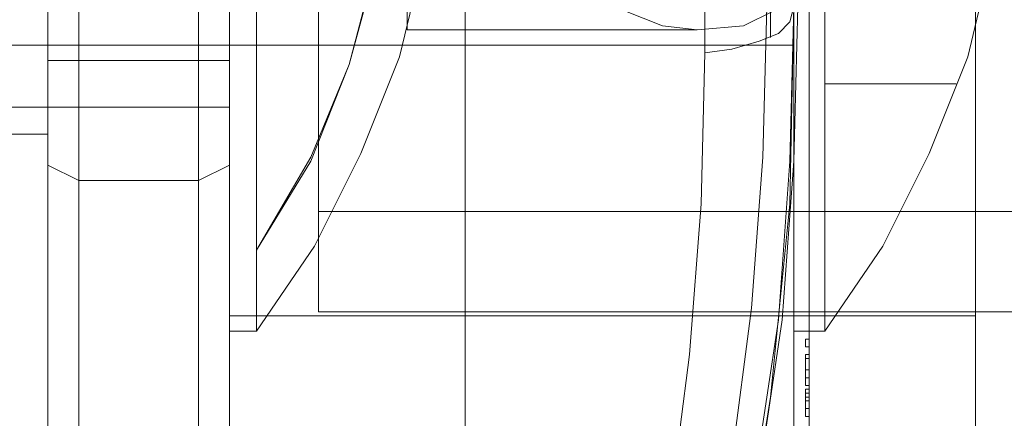
# Model space of a CAD drawing. Units: millimetres. Extents: x 682 to 1321, y 357 to 1101.
# Drawn here: x 1101 to 1134, y 949 to 962 of the extents above; entities that cross this region are included whole.
import ezdxf

# ---------------------------------------------------------------- set-up
doc = ezdxf.new("R2010")
doc.units = ezdxf.units.MM
doc.layers.add('grå plader', color=7, linetype='Continuous', lineweight=9, true_color=0x737373)
doc.layers.add('robinia stolpe', color=32, linetype='Continuous', lineweight=9)
doc.layers.add('stål', color=253, linetype='Continuous', lineweight=9)

msp = doc.modelspace()

# ---------------------------------------------------------------- linework, layer by layer
at = {"layer": 'grå plader', "flags": 128}
for points in [[(1115.571, 948.163), (1115.571, 952.171), (1115.571, 956.18), (1115.571, 960.447), (1115.571, 964.843), (1115.571, 969.24), (1115.571, 973.636), (1115.571, 977.903), (1115.571, 982.171), (1115.571, 986.309), (1115.571, 990.188), (1115.571, 993.938), (1115.571, 997.3), (1115.571, 1000.403), (1115.571, 1003.119), (1115.571, 1005.575), (1115.571, 1007.515), (1115.571, 1009.196), (1115.571, 1010.231), (1115.571, 1011.006), (1115.571, 1011.265)], [(1115.571, 948.163), (1115.571, 952.171), (1115.571, 956.18), (1115.571, 960.447), (1115.571, 964.843), (1115.571, 969.24), (1115.571, 973.636), (1115.571, 977.903), (1115.571, 982.171), (1115.571, 986.309), (1115.571, 990.188), (1115.571, 993.938), (1115.571, 997.3), (1115.571, 1000.403), (1115.571, 1003.119), (1115.571, 1005.575), (1115.571, 1007.515), (1115.571, 1009.196), (1115.571, 1010.231), (1115.571, 1011.006), (1115.571, 1011.265)], [(1107.683, 1011.006), (1107.683, 1010.231), (1107.683, 1009.196), (1107.683, 1007.515), (1107.683, 1005.575), (1107.683, 1003.119), (1107.683, 1000.403), (1107.683, 997.3), (1107.683, 993.938), (1107.683, 990.188), (1107.683, 986.309), (1107.683, 982.171), (1107.683, 977.903), (1107.683, 973.636), (1107.683, 969.24), (1107.683, 964.843), (1107.683, 960.447), (1107.683, 956.18), (1107.683, 952.171), (1107.683, 948.163)], [(1107.683, 1011.006), (1107.683, 1010.231), (1107.683, 1009.196), (1107.683, 1007.515), (1107.683, 1005.575), (1107.683, 1003.119), (1107.683, 1000.403), (1107.683, 997.3), (1107.683, 993.938), (1107.683, 990.188), (1107.683, 986.309), (1107.683, 982.171), (1107.683, 977.903), (1107.683, 973.636), (1107.683, 969.24), (1107.683, 964.843), (1107.683, 960.447), (1107.683, 956.18), (1107.683, 952.171), (1107.683, 948.163)], [(1115.571, 1011.006), (1115.571, 1010.231), (1115.571, 1009.196), (1115.571, 1007.515), (1115.571, 1005.575), (1115.571, 1003.119), (1115.571, 1000.403), (1115.571, 997.3), (1115.571, 993.938), (1115.571, 990.188), (1115.571, 986.309), (1115.571, 982.171), (1115.571, 977.903), (1115.571, 973.636), (1115.571, 969.24), (1115.571, 964.843), (1115.571, 960.447), (1115.571, 956.18), (1115.571, 952.171), (1115.571, 948.163)], [(1115.571, 1011.006), (1115.571, 1010.231), (1115.571, 1009.196), (1115.571, 1007.515), (1115.571, 1005.575), (1115.571, 1003.119), (1115.571, 1000.403), (1115.571, 997.3), (1115.571, 993.938), (1115.571, 990.188), (1115.571, 986.309), (1115.571, 982.171), (1115.571, 977.903), (1115.571, 973.636), (1115.571, 969.24), (1115.571, 964.843), (1115.571, 960.447), (1115.571, 956.18), (1115.571, 952.171), (1115.571, 948.163)], [(1106.648, 994.196), (1102.64, 994.196), (1102.64, 993.938), (1102.64, 993.291), (1102.64, 992.257), (1102.64, 990.834), (1102.64, 989.024), (1102.64, 986.826), (1102.64, 984.369), (1102.64, 981.653), (1102.64, 978.809), (1102.64, 975.705), (1102.64, 972.473), (1102.64, 969.24), (1102.64, 966.007), (1102.64, 962.774), (1102.64, 959.671), (1102.64, 956.697), (1102.64, 953.981), (1102.64, 951.525), (1102.64, 949.326), (1102.64, 947.516)], [(1106.648, 994.196), (1102.64, 994.196), (1102.64, 993.938), (1102.64, 993.291), (1102.64, 992.257), (1102.64, 990.834), (1102.64, 989.024), (1102.64, 986.826), (1102.64, 984.369), (1102.64, 981.653), (1102.64, 978.809), (1102.64, 975.705), (1102.64, 972.473), (1102.64, 969.24), (1102.64, 966.007), (1102.64, 962.774), (1102.64, 959.671), (1102.64, 956.697), (1102.64, 953.981), (1102.64, 951.525), (1102.64, 949.326), (1102.64, 947.516)], [(1106.648, 994.196), (1106.648, 993.938), (1106.648, 993.291), (1106.648, 992.257), (1106.648, 990.834), (1106.648, 989.024), (1106.648, 986.826), (1106.648, 984.369), (1106.648, 981.653), (1106.648, 978.809), (1106.648, 975.705), (1106.648, 972.473), (1106.648, 969.24), (1106.648, 966.007), (1106.648, 962.774), (1106.648, 959.671), (1106.648, 956.697), (1106.648, 953.981), (1106.648, 951.525), (1106.648, 949.326), (1106.648, 947.516)], [(1106.648, 994.196), (1106.648, 993.938), (1106.648, 993.291), (1106.648, 992.257), (1106.648, 990.834), (1106.648, 989.024), (1106.648, 986.826), (1106.648, 984.369), (1106.648, 981.653), (1106.648, 978.809), (1106.648, 975.705), (1106.648, 972.473), (1106.648, 969.24), (1106.648, 966.007), (1106.648, 962.774), (1106.648, 959.671), (1106.648, 956.697), (1106.648, 953.981), (1106.648, 951.525), (1106.648, 949.326), (1106.648, 947.516)], [(1132.639, 948.163), (1132.639, 949.197), (1132.639, 950.749), (1132.639, 952.559), (1132.639, 954.757), (1132.639, 957.343), (1132.639, 960.059), (1132.639, 963.033), (1132.639, 966.136), (1132.639, 969.24), (1132.639, 972.343), (1132.639, 975.447), (1132.639, 978.291), (1132.639, 981.136), (1132.639, 983.593), (1132.639, 985.791), (1132.639, 987.731), (1132.639, 989.153), (1132.639, 990.317), (1132.639, 990.964)], [(1132.639, 948.163), (1132.639, 949.197), (1132.639, 950.749), (1132.639, 952.559), (1132.639, 954.757), (1132.639, 957.343), (1132.639, 960.059), (1132.639, 963.033), (1132.639, 966.136), (1132.639, 969.24), (1132.639, 972.343), (1132.639, 975.447), (1132.639, 978.291), (1132.639, 981.136), (1132.639, 983.593), (1132.639, 985.791), (1132.639, 987.731), (1132.639, 989.153), (1132.639, 990.317), (1132.639, 990.964)], [(1107.683, 948.163), (1107.683, 952.171), (1107.683, 956.18), (1107.683, 960.447), (1107.683, 964.843), (1107.683, 969.24), (1107.683, 973.636), (1107.683, 977.903), (1107.683, 982.171), (1107.683, 986.309), (1107.683, 990.188)], [(1107.683, 948.163), (1107.683, 952.171), (1107.683, 956.18), (1107.683, 960.447), (1107.683, 964.843), (1107.683, 969.24), (1107.683, 973.636), (1107.683, 977.903), (1107.683, 982.171), (1107.683, 986.309), (1107.683, 990.188)], [(1102.64, 947.516), (1102.64, 949.326), (1102.64, 951.525), (1102.64, 953.981), (1102.64, 956.697), (1102.64, 959.671), (1102.64, 962.774), (1102.64, 966.007), (1102.64, 969.24), (1102.64, 972.473), (1102.64, 975.705), (1102.64, 978.809), (1102.64, 981.653), (1102.64, 984.369), (1102.64, 986.826), (1102.64, 989.024)], [(1102.64, 947.516), (1102.64, 949.326), (1102.64, 951.525), (1102.64, 953.981), (1102.64, 956.697), (1102.64, 959.671), (1102.64, 962.774), (1102.64, 966.007), (1102.64, 969.24), (1102.64, 972.473), (1102.64, 975.705), (1102.64, 978.809), (1102.64, 981.653), (1102.64, 984.369), (1102.64, 986.826), (1102.64, 989.024)], [(1106.648, 989.024), (1106.648, 986.826), (1106.648, 984.369), (1106.648, 981.653), (1106.648, 978.809), (1106.648, 975.705), (1106.648, 972.473), (1106.648, 969.24), (1106.648, 966.007), (1106.648, 962.774), (1106.648, 959.671), (1106.648, 956.697), (1106.648, 953.981), (1106.648, 951.525), (1106.648, 949.326), (1106.648, 947.516)], [(1106.648, 989.024), (1106.648, 986.826), (1106.648, 984.369), (1106.648, 981.653), (1106.648, 978.809), (1106.648, 975.705), (1106.648, 972.473), (1106.648, 969.24), (1106.648, 966.007), (1106.648, 962.774), (1106.648, 959.671), (1106.648, 956.697), (1106.648, 953.981), (1106.648, 951.525), (1106.648, 949.326), (1106.648, 947.516)], [(1132.639, 989.153), (1132.639, 987.731), (1132.639, 985.791), (1132.639, 983.593), (1132.639, 981.136), (1132.639, 978.291), (1132.639, 975.447), (1132.639, 972.343), (1132.639, 969.24), (1132.639, 966.136), (1132.639, 963.033), (1132.639, 960.059), (1132.639, 957.343), (1132.639, 954.757), (1132.639, 952.559), (1132.639, 950.749), (1132.639, 949.197), (1132.639, 948.163)], [(1132.639, 989.153), (1132.639, 987.731), (1132.639, 985.791), (1132.639, 983.593), (1132.639, 981.136), (1132.639, 978.291), (1132.639, 975.447), (1132.639, 972.343), (1132.639, 969.24), (1132.639, 966.136), (1132.639, 963.033), (1132.639, 960.059), (1132.639, 957.343), (1132.639, 954.757), (1132.639, 952.559), (1132.639, 950.749), (1132.639, 949.197), (1132.639, 948.163)], [(1101.605, 948.421), (1101.605, 950.232), (1101.605, 952.3), (1101.605, 954.628), (1101.605, 957.214), (1101.605, 960.059), (1101.605, 963.033), (1101.605, 966.136), (1101.605, 969.24), (1101.605, 972.343), (1101.605, 975.447), (1101.605, 978.421), (1101.605, 981.266), (1101.605, 983.852), (1101.605, 986.179), (1101.605, 988.248)], [(1101.605, 988.248), (1101.605, 986.179), (1101.605, 983.852), (1101.605, 981.266), (1101.605, 978.421), (1101.605, 975.447), (1101.605, 972.343), (1101.605, 969.24), (1101.605, 966.136), (1101.605, 963.033), (1101.605, 960.059), (1101.605, 957.214), (1101.605, 954.628), (1101.605, 952.3), (1101.605, 950.232), (1101.605, 948.421)], [(1101.605, 948.421), (1101.605, 950.232), (1101.605, 952.3), (1101.605, 954.628), (1101.605, 957.214), (1101.605, 960.059), (1101.605, 963.033), (1101.605, 966.136), (1101.605, 969.24), (1101.605, 972.343), (1101.605, 975.447), (1101.605, 978.421), (1101.605, 981.266), (1101.605, 983.852), (1101.605, 986.179), (1101.605, 988.248)], [(1101.605, 988.248), (1101.605, 986.179), (1101.605, 983.852), (1101.605, 981.266), (1101.605, 978.421), (1101.605, 975.447), (1101.605, 972.343), (1101.605, 969.24), (1101.605, 966.136), (1101.605, 963.033), (1101.605, 960.059), (1101.605, 957.214), (1101.605, 954.628), (1101.605, 952.3), (1101.605, 950.232), (1101.605, 948.421)], [(1107.683, 948.421), (1107.683, 950.232), (1107.683, 952.3), (1107.683, 954.628), (1107.683, 957.214), (1107.683, 960.059), (1107.683, 963.033), (1107.683, 966.136), (1107.683, 969.24), (1107.683, 972.343), (1107.683, 975.447), (1107.683, 978.421), (1107.683, 981.266), (1107.683, 983.852), (1107.683, 986.179), (1107.683, 988.248)], [(1107.683, 988.248), (1107.683, 986.179), (1107.683, 983.852), (1107.683, 981.266), (1107.683, 978.421), (1107.683, 975.447), (1107.683, 972.343), (1107.683, 969.24), (1107.683, 966.136), (1107.683, 963.033), (1107.683, 960.059), (1107.683, 957.214), (1107.683, 954.628), (1107.683, 952.3), (1107.683, 950.232), (1107.683, 948.421)], [(1107.683, 948.421), (1107.683, 950.232), (1107.683, 952.3), (1107.683, 954.628), (1107.683, 957.214), (1107.683, 960.059), (1107.683, 963.033), (1107.683, 966.136), (1107.683, 969.24), (1107.683, 972.343), (1107.683, 975.447), (1107.683, 978.421), (1107.683, 981.266), (1107.683, 983.852), (1107.683, 986.179), (1107.683, 988.248)], [(1107.683, 988.248), (1107.683, 986.179), (1107.683, 983.852), (1107.683, 981.266), (1107.683, 978.421), (1107.683, 975.447), (1107.683, 972.343), (1107.683, 969.24), (1107.683, 966.136), (1107.683, 963.033), (1107.683, 960.059), (1107.683, 957.214), (1107.683, 954.628), (1107.683, 952.3), (1107.683, 950.232), (1107.683, 948.421)], [(1108.588, 984.11), (1110.398, 981.007), (1111.691, 977.774), (1112.597, 974.412), (1112.985, 970.921), (1112.985, 967.43), (1112.597, 963.938), (1111.691, 960.576), (1110.398, 957.343), (1108.588, 954.369), (1110.398, 957.473), (1111.691, 960.576), (1112.597, 964.068), (1112.985, 967.43), (1112.985, 970.921), (1112.597, 974.412), (1111.691, 977.774), (1110.398, 981.007), (1108.588, 983.981)], [(1108.588, 984.11), (1110.398, 981.007), (1111.691, 977.774), (1112.597, 974.412), (1112.985, 970.921), (1112.985, 967.43), (1112.597, 963.938), (1111.691, 960.576), (1110.398, 957.343), (1108.588, 954.369), (1110.398, 957.473), (1111.691, 960.576), (1112.597, 964.068), (1112.985, 967.43), (1112.985, 970.921), (1112.597, 974.412), (1111.691, 977.774), (1110.398, 981.007), (1108.588, 983.981)], [(1108.588, 984.11), (1110.398, 981.007), (1111.691, 977.774), (1112.597, 974.412), (1112.985, 970.921), (1112.985, 967.43), (1112.597, 963.938), (1111.691, 960.576), (1110.398, 957.343), (1108.588, 954.369), (1110.398, 957.473), (1111.691, 960.576), (1112.597, 964.068), (1112.985, 967.43), (1112.985, 970.921), (1112.597, 974.412), (1111.691, 977.774), (1110.398, 981.007), (1108.588, 983.981)], [(1108.588, 984.11), (1110.398, 981.007), (1111.691, 977.774), (1112.597, 974.412), (1112.985, 970.921), (1112.985, 967.43), (1112.597, 963.938), (1111.691, 960.576), (1110.398, 957.343), (1108.588, 954.369), (1110.398, 957.473), (1111.691, 960.576), (1112.597, 964.068), (1112.985, 967.43), (1112.985, 970.921), (1112.597, 974.412), (1111.691, 977.774), (1110.398, 981.007), (1108.588, 983.981)], [(1107.683, 979.197), (1107.683, 979.067), (1107.683, 978.421), (1107.683, 977.516), (1107.683, 976.222), (1107.683, 974.8), (1107.683, 972.99), (1107.683, 971.179), (1107.683, 969.24), (1107.683, 967.3), (1107.683, 965.361), (1107.683, 963.68), (1107.683, 962.128), (1107.683, 960.835), (1107.683, 959.93), (1107.683, 959.412), (1107.683, 959.154), (1057.641, 959.154)], [(1107.683, 959.412), (1107.683, 959.93), (1107.683, 960.835), (1107.683, 962.128), (1107.683, 963.68), (1107.683, 965.361), (1107.683, 967.3), (1107.683, 969.24), (1107.683, 971.179), (1107.683, 972.99), (1107.683, 974.8), (1107.683, 976.222), (1107.683, 977.516), (1107.683, 978.421), (1107.683, 979.067), (1107.683, 979.197), (1057.641, 979.197)], [(1107.683, 979.197), (1107.683, 979.067), (1107.683, 978.421), (1107.683, 977.516), (1107.683, 976.222), (1107.683, 974.8), (1107.683, 972.99), (1107.683, 971.179), (1107.683, 969.24), (1107.683, 967.3), (1107.683, 965.361), (1107.683, 963.68), (1107.683, 962.128), (1107.683, 960.835), (1107.683, 959.93), (1107.683, 959.412), (1107.683, 959.154), (1057.641, 959.154)], [(1107.683, 959.412), (1107.683, 959.93), (1107.683, 960.835), (1107.683, 962.128), (1107.683, 963.68), (1107.683, 965.361), (1107.683, 967.3), (1107.683, 969.24), (1107.683, 971.179), (1107.683, 972.99), (1107.683, 974.8), (1107.683, 976.222), (1107.683, 977.516), (1107.683, 978.421), (1107.683, 979.067), (1107.683, 979.197), (1057.641, 979.197)], [(1107.683, 979.197), (1107.683, 979.067), (1107.683, 978.421), (1107.683, 977.516), (1107.683, 976.222), (1107.683, 974.8), (1107.683, 972.99), (1107.683, 971.179), (1107.683, 969.24), (1107.683, 967.3), (1107.683, 965.361), (1107.683, 963.68), (1107.683, 962.128), (1107.683, 960.835), (1107.683, 959.93), (1107.683, 959.412), (1107.683, 959.154), (1057.641, 959.154)], [(1107.683, 959.412), (1107.683, 959.93), (1107.683, 960.835), (1107.683, 962.128), (1107.683, 963.68), (1107.683, 965.361), (1107.683, 967.3), (1107.683, 969.24), (1107.683, 971.179), (1107.683, 972.99), (1107.683, 974.8), (1107.683, 976.222), (1107.683, 977.516), (1107.683, 978.421), (1107.683, 979.067), (1107.683, 979.197), (1057.641, 979.197)], [(1107.683, 979.197), (1107.683, 979.067), (1107.683, 978.421), (1107.683, 977.516), (1107.683, 976.222), (1107.683, 974.8), (1107.683, 972.99), (1107.683, 971.179), (1107.683, 969.24), (1107.683, 967.3), (1107.683, 965.361), (1107.683, 963.68), (1107.683, 962.128), (1107.683, 960.835), (1107.683, 959.93), (1107.683, 959.412), (1107.683, 959.154), (1057.641, 959.154)], [(1107.683, 959.412), (1107.683, 959.93), (1107.683, 960.835), (1107.683, 962.128), (1107.683, 963.68), (1107.683, 965.361), (1107.683, 967.3), (1107.683, 969.24), (1107.683, 971.179), (1107.683, 972.99), (1107.683, 974.8), (1107.683, 976.222), (1107.683, 977.516), (1107.683, 978.421), (1107.683, 979.067), (1107.683, 979.197), (1057.641, 979.197)], [(1114.148, 964.068), (1113.372, 960.835), (1112.079, 957.602), (1110.528, 954.499), (1108.588, 951.654), (1107.683, 951.654), (1107.683, 951.913), (1107.683, 952.559), (1107.683, 953.594), (1107.683, 955.016), (1107.683, 956.826), (1107.683, 958.895), (1107.683, 961.223), (1107.683, 963.809)], [(1114.148, 964.068), (1113.372, 960.835), (1112.079, 957.602), (1110.528, 954.499), (1108.588, 951.654), (1107.683, 951.654), (1107.683, 951.913), (1107.683, 952.559), (1107.683, 953.594), (1107.683, 955.016), (1107.683, 956.826), (1107.683, 958.895), (1107.683, 961.223), (1107.683, 963.809)], [(1114.148, 964.068), (1113.372, 960.835), (1112.079, 957.602), (1110.528, 954.499), (1108.588, 951.654), (1107.683, 951.654), (1107.683, 951.913), (1107.683, 952.559), (1107.683, 953.594), (1107.683, 955.016), (1107.683, 956.826), (1107.683, 958.895), (1107.683, 961.223), (1107.683, 963.809)], [(1114.148, 964.068), (1113.372, 960.835), (1112.079, 957.602), (1110.528, 954.499), (1108.588, 951.654), (1107.683, 951.654), (1107.683, 951.913), (1107.683, 952.559), (1107.683, 953.594), (1107.683, 955.016), (1107.683, 956.826), (1107.683, 958.895), (1107.683, 961.223), (1107.683, 963.809)], [(1107.683, 952.171), (1107.683, 952.43), (1107.683, 953.076), (1107.683, 954.111), (1107.683, 955.404), (1107.683, 957.214), (1107.683, 959.154), (1107.683, 961.481), (1107.683, 963.938)], [(1107.683, 963.938), (1107.683, 961.481), (1107.683, 959.154), (1107.683, 957.214), (1107.683, 955.404), (1107.683, 954.111), (1107.683, 953.076), (1107.683, 952.43), (1107.683, 952.171), (1132.639, 952.171), (1132.639, 952.43), (1132.639, 953.076), (1132.639, 954.111), (1132.639, 955.404), (1132.639, 957.214), (1132.639, 959.154), (1132.639, 961.481), (1132.639, 963.938)], [(1107.683, 952.171), (1107.683, 952.43), (1107.683, 953.076), (1107.683, 954.111), (1107.683, 955.404), (1107.683, 957.214), (1107.683, 959.154), (1107.683, 961.481), (1107.683, 963.938)], [(1107.683, 963.938), (1107.683, 961.481), (1107.683, 959.154), (1107.683, 957.214), (1107.683, 955.404), (1107.683, 954.111), (1107.683, 953.076), (1107.683, 952.43), (1107.683, 952.171), (1132.639, 952.171), (1132.639, 952.43), (1132.639, 953.076), (1132.639, 954.111), (1132.639, 955.404), (1132.639, 957.214), (1132.639, 959.154), (1132.639, 961.481), (1132.639, 963.938)], [(1110.657, 963.938), (1110.657, 961.611), (1110.657, 959.283), (1110.657, 957.343), (1110.657, 955.533), (1110.657, 954.24), (1110.657, 953.206), (1110.657, 952.559), (1110.657, 953.206), (1110.657, 954.24), (1110.657, 955.533), (1110.657, 957.343), (1110.657, 959.283), (1110.657, 961.611), (1110.657, 963.938)], [(1110.657, 963.938), (1110.657, 961.611), (1110.657, 959.283), (1110.657, 957.343), (1110.657, 955.533), (1110.657, 954.24), (1110.657, 953.206), (1110.657, 952.559), (1110.657, 952.3), (1110.657, 952.559), (1110.657, 953.206), (1110.657, 954.24), (1110.657, 955.533), (1110.657, 957.343), (1110.657, 959.283), (1110.657, 961.611), (1110.657, 963.938)], [(1132.639, 963.938), (1132.639, 961.481), (1132.639, 959.154), (1132.639, 957.214), (1132.639, 955.404), (1132.639, 954.111), (1132.639, 953.076), (1132.639, 952.43), (1132.639, 952.171)], [(1132.639, 963.938), (1132.639, 961.481), (1132.639, 959.154), (1132.639, 957.214), (1132.639, 955.404), (1132.639, 954.111), (1132.639, 953.076), (1132.639, 952.43), (1132.639, 952.171)], [(1107.683, 951.913), (1107.683, 952.559), (1107.683, 953.594), (1107.683, 955.016), (1107.683, 956.826), (1107.683, 958.895), (1107.683, 961.223), (1107.683, 963.809)], [(1107.683, 951.913), (1107.683, 952.559), (1107.683, 953.594), (1107.683, 955.016), (1107.683, 956.826), (1107.683, 958.895), (1107.683, 961.223), (1107.683, 963.809)], [(1107.683, 951.913), (1107.683, 952.559), (1107.683, 953.594), (1107.683, 955.016), (1107.683, 956.826), (1107.683, 958.895), (1107.683, 961.223), (1107.683, 963.809)], [(1107.683, 951.913), (1107.683, 952.559), (1107.683, 953.594), (1107.683, 955.016), (1107.683, 956.826), (1107.683, 958.895), (1107.683, 961.223), (1107.683, 963.809)], [(1108.588, 951.913), (1108.588, 952.559), (1108.588, 953.594), (1108.588, 955.016), (1108.588, 956.826), (1108.588, 958.895), (1108.588, 961.223), (1108.588, 963.809)], [(1108.588, 963.809), (1108.588, 961.223), (1108.588, 958.895), (1108.588, 956.826), (1108.588, 955.016), (1108.588, 953.594), (1108.588, 952.559), (1108.588, 951.913), (1108.588, 951.654)], [(1108.588, 951.913), (1108.588, 952.559), (1108.588, 953.594), (1108.588, 955.016), (1108.588, 956.826), (1108.588, 958.895), (1108.588, 961.223), (1108.588, 963.809)], [(1108.588, 963.809), (1108.588, 961.223), (1108.588, 958.895), (1108.588, 956.826), (1108.588, 955.016), (1108.588, 953.594), (1108.588, 952.559), (1108.588, 951.913), (1108.588, 951.654)], [(1108.588, 951.913), (1108.588, 952.559), (1108.588, 953.594), (1108.588, 955.016), (1108.588, 956.826), (1108.588, 958.895), (1108.588, 961.223), (1108.588, 963.809)], [(1108.588, 963.809), (1108.588, 961.223), (1108.588, 958.895), (1108.588, 956.826), (1108.588, 955.016), (1108.588, 953.594), (1108.588, 952.559), (1108.588, 951.913), (1108.588, 951.654)], [(1108.588, 951.913), (1108.588, 952.559), (1108.588, 953.594), (1108.588, 955.016), (1108.588, 956.826), (1108.588, 958.895), (1108.588, 961.223), (1108.588, 963.809)], [(1108.588, 963.809), (1108.588, 961.223), (1108.588, 958.895), (1108.588, 956.826), (1108.588, 955.016), (1108.588, 953.594), (1108.588, 952.559), (1108.588, 951.913), (1108.588, 951.654)], [(1101.605, 962.516), (1101.605, 961.611), (1101.605, 960.964), (1101.605, 961.611), (1101.605, 962.516)], [(1101.605, 962.516), (1101.605, 961.611), (1101.605, 960.964), (1101.605, 960.705), (1101.605, 960.964), (1101.605, 961.611), (1101.605, 962.516)], [(1101.605, 962.516), (1101.605, 961.611), (1101.605, 960.964), (1101.605, 961.611), (1101.605, 962.516)], [(1101.605, 962.516), (1101.605, 961.611), (1101.605, 960.964), (1101.605, 960.705), (1101.605, 960.964), (1101.605, 961.611), (1101.605, 962.516)], [(1107.683, 962.516), (1107.683, 961.611), (1107.683, 960.964), (1107.683, 961.611), (1107.683, 962.516)], [(1107.683, 962.516), (1107.683, 961.611), (1107.683, 960.964), (1107.683, 960.705), (1107.683, 960.964), (1107.683, 961.611), (1107.683, 962.516)], [(1107.683, 962.516), (1107.683, 961.611), (1107.683, 960.964), (1107.683, 961.611), (1107.683, 962.516)], [(1107.683, 962.516), (1107.683, 961.611), (1107.683, 960.964), (1107.683, 960.705), (1107.683, 960.964), (1107.683, 961.611), (1107.683, 962.516)], [(1110.657, 962.386), (1110.657, 960.447), (1110.657, 958.766), (1110.657, 957.473), (1110.657, 956.438), (1110.657, 955.792), (1110.657, 955.662), (1110.657, 955.792), (1110.657, 956.438), (1110.657, 957.473), (1110.657, 958.766), (1110.657, 960.447), (1110.657, 962.386)], [(1110.657, 962.386), (1110.657, 960.447), (1110.657, 958.766), (1110.657, 957.473), (1110.657, 956.438), (1110.657, 955.792), (1110.657, 955.662), (1110.657, 955.792), (1110.657, 956.438), (1110.657, 957.473), (1110.657, 958.766), (1110.657, 960.447), (1110.657, 962.386)], [(1113.631, 962.386), (1113.631, 961.869), (1113.631, 961.74), (1113.631, 961.869), (1113.631, 962.386)], [(1113.631, 962.386), (1113.631, 961.869), (1113.631, 961.74), (1113.631, 961.869), (1113.631, 962.386)], [(1113.631, 962.386), (1113.631, 961.869), (1113.631, 961.74), (1113.631, 961.869), (1113.631, 962.386)], [(1113.631, 962.386), (1113.631, 961.869), (1113.631, 961.74), (1113.631, 961.869), (1113.631, 962.386)], [(1125.915, 962.386), (1124.881, 961.869), (1123.329, 961.74), (1123.329, 961.74), (1122.165, 961.869), (1120.872, 962.386)], [(1120.872, 962.386), (1122.165, 961.869), (1123.329, 961.74), (1123.329, 961.74), (1124.881, 961.869), (1125.915, 962.386)], [(1125.915, 962.386), (1124.881, 961.869), (1123.329, 961.74), (1123.329, 961.74), (1122.165, 961.869), (1120.872, 962.386)], [(1120.872, 962.386), (1122.165, 961.869), (1123.329, 961.74), (1123.329, 961.74), (1124.881, 961.869), (1125.915, 962.386)]]:
    msp.add_lwpolyline(points, dxfattribs=at)
for points in [[(1113.631, 961.74), (1123.329, 961.74)], [(1113.631, 961.74), (1123.329, 961.74)], [(1107.683, 960.705), (1101.605, 960.705)], [(1107.683, 960.705), (1101.605, 960.705)], [(1102.64, 956.697), (1101.605, 957.214)], [(1102.64, 956.697), (1101.605, 957.214)], [(1106.648, 956.697), (1107.683, 957.214)], [(1106.648, 956.697), (1107.683, 957.214)], [(1102.64, 956.697), (1106.648, 956.697)], [(1102.64, 956.697), (1106.648, 956.697)], [(1189.535, 955.662), (1110.657, 955.662)], [(1189.535, 952.3), (1110.657, 952.3)]]:
    msp.add_lwpolyline(points, close=True, dxfattribs=at)
at = {"layer": 'robinia stolpe', "flags": 128}
for points in [[(1105.355, 899.025), (1101.605, 893.207), (1101.605, 1044.239), (1101.605, 893.207)], [(1105.355, 899.025), (1101.605, 893.207), (1101.605, 1044.239), (1101.605, 893.207)], [(1106.648, 1035.058), (1106.648, 903.422)], [(1125.657, 962.516), (1125.527, 957.473), (1125.14, 952.43), (1124.493, 947.387), (1123.588, 942.344), (1122.295, 937.43), (1120.872, 932.516), (1119.191, 927.732), (1117.252, 923.077), (1115.053, 918.551), (1112.726, 914.025), (1115.053, 918.551), (1117.252, 923.077), (1119.191, 927.732), (1120.872, 932.516), (1122.295, 937.43), (1123.588, 942.344), (1124.493, 947.387), (1125.14, 952.43), (1125.527, 957.473)], [(1125.657, 962.516), (1125.527, 957.473), (1125.14, 952.43), (1124.493, 947.387), (1123.588, 942.344), (1122.295, 937.43), (1120.872, 932.516), (1119.191, 927.732), (1117.252, 923.077), (1115.053, 918.551), (1112.726, 914.025), (1115.053, 918.551), (1117.252, 923.077), (1119.191, 927.732), (1120.872, 932.516), (1122.295, 937.43), (1123.588, 942.344), (1124.493, 947.387), (1125.14, 952.43), (1125.527, 957.473)], [(1126.691, 962.516), (1126.562, 957.343), (1126.174, 952.042), (1125.398, 946.869), (1124.493, 941.697), (1123.329, 936.654), (1121.777, 931.611), (1120.096, 926.697), (1118.028, 921.913), (1115.829, 917.258), (1113.243, 912.603), (1115.829, 917.258), (1118.028, 921.913), (1120.096, 926.697), (1121.777, 931.611), (1123.329, 936.654), (1124.493, 941.697), (1125.398, 946.869), (1126.174, 952.042), (1126.562, 957.343)], [(1126.562, 962.516), (1126.433, 957.343), (1126.045, 952.042), (1125.269, 946.869), (1124.364, 941.697), (1123.2, 936.654), (1121.648, 931.611), (1119.967, 926.697), (1117.898, 921.913), (1115.7, 917.129), (1113.243, 912.603), (1115.7, 917.129), (1117.898, 921.913), (1119.967, 926.697), (1121.648, 931.611), (1123.2, 936.654), (1124.364, 941.697), (1125.269, 946.869), (1126.045, 952.042), (1126.433, 957.343)], [(901.695, 958.249), (1101.605, 958.249)], [(901.695, 958.249), (1101.605, 958.249)]]:
    msp.add_lwpolyline(points, close=True, dxfattribs=at)
for points in [[(1112.726, 914.025), (1106.648, 903.422), (1106.648, 1035.058), (1112.726, 1024.455), (1106.002, 1035.963)], [(1112.726, 1024.455), (1106.648, 1035.058), (1106.648, 903.422), (1112.726, 914.025)], [(1115.183, 1013.851), (1117.122, 1009.196), (1118.803, 1004.412), (1120.226, 999.498), (1121.519, 994.584), (1122.424, 989.541), (1123.071, 984.498), (1123.458, 979.455), (1123.588, 974.412), (1123.588, 960.964), (1123.458, 955.921), (1123.071, 950.878), (1122.424, 945.835)], [(1101.605, 958.249), (1101.605, 958.378), (1101.605, 959.024), (1101.605, 960.059), (1101.605, 961.481), (1101.605, 963.033), (1101.605, 964.973), (1101.605, 967.042), (1101.605, 969.24), (1101.605, 971.309), (1101.605, 973.378), (1101.605, 975.317), (1101.605, 976.998), (1101.605, 978.291), (1101.605, 979.326), (1101.605, 979.972), (1101.605, 980.231)], [(1101.605, 979.972), (1101.605, 979.326), (1101.605, 978.291), (1101.605, 976.998), (1101.605, 975.317), (1101.605, 973.378), (1101.605, 971.309), (1101.605, 969.24), (1101.605, 967.042), (1101.605, 964.973), (1101.605, 963.033), (1101.605, 961.481), (1101.605, 960.059), (1101.605, 959.024), (1101.605, 958.378), (1101.605, 958.249)], [(1125.786, 974.8), (1125.786, 961.481)], [(1101.605, 963.033), (1101.605, 961.481), (1101.605, 960.059), (1101.605, 959.024), (1101.605, 958.378), (1101.605, 958.249), (1101.605, 958.378), (1101.605, 959.024), (1101.605, 960.059), (1101.605, 961.481), (1101.605, 963.033)], [(1101.605, 963.033), (1101.605, 961.481), (1101.605, 960.059), (1101.605, 959.024), (1101.605, 958.378), (1101.605, 958.249), (1101.605, 958.378), (1101.605, 959.024), (1101.605, 960.059), (1101.605, 961.481), (1101.605, 963.033)], [(1101.605, 963.033), (1101.605, 961.481), (1101.605, 960.059), (1101.605, 959.024), (1101.605, 958.378), (1101.605, 958.249), (1101.605, 958.249), (1101.605, 958.378), (1101.605, 959.024), (1101.605, 960.059), (1101.605, 961.481), (1101.605, 963.033)], [(1110.657, 912.473), (1111.433, 912.215), (1112.209, 912.086), (1112.855, 912.215), (1113.243, 912.473), (1116.347, 918.292), (1119.062, 924.241), (1121.26, 930.318), (1123.2, 936.654), (1124.752, 942.99), (1125.786, 949.456), (1126.433, 955.921), (1126.562, 962.516), (1126.433, 961.999), (1126.045, 961.611), (1125.398, 961.352), (1124.493, 961.093), (1123.588, 960.964)], [(1113.243, 912.603), (1115.829, 917.258), (1118.028, 921.913), (1120.096, 926.697), (1121.777, 931.611), (1123.329, 936.654), (1124.493, 941.697), (1125.398, 946.869), (1126.174, 952.042), (1126.562, 957.343), (1126.691, 962.516)], [(1126.562, 961.352), (1126.562, 961.869), (1126.562, 962.516)]]:
    msp.add_lwpolyline(points, dxfattribs=at)
at = {"layer": 'stål', "flags": 128}
for points in [[(1127.079, 997.688), (1127.079, 939.758)], [(1127.079, 997.688), (1127.079, 968.723), (1127.079, 939.758), (1127.079, 968.723)], [(1126.562, 996.653), (1126.562, 940.663), (1127.079, 940.663), (1127.079, 996.653)], [(1127.079, 996.653), (1127.079, 940.663), (1126.562, 940.663), (1126.562, 996.653)], [(1127.079, 961.093), (1127.079, 961.74), (1127.079, 962.386), (1127.079, 962.904), (1127.079, 962.386), (1127.079, 961.611)], [(1127.079, 962.774), (1127.079, 961.611), (1127.079, 959.93), (1127.079, 958.895), (1127.079, 960.188), (1127.079, 961.74)], [(1127.079, 959.93), (1127.079, 958.895), (1127.079, 960.188), (1127.079, 961.74), (1127.079, 962.774), (1127.079, 961.611)], [(1127.079, 962.386), (1127.079, 961.611), (1127.079, 961.093), (1127.079, 961.74)], [(1127.079, 959.8), (1127.079, 959.93), (1127.079, 960.059), (1127.079, 960.188), (1127.079, 960.705), (1127.079, 960.576), (1127.079, 960.447), (1127.079, 960.188)], [(1127.079, 960.705), (1127.079, 960.576), (1127.079, 960.447), (1127.079, 960.188), (1127.079, 959.8), (1127.079, 960.059), (1127.079, 960.188)], [(1127.079, 959.8), (1127.079, 959.542), (1127.079, 959.283), (1127.079, 959.154), (1127.079, 959.024), (1127.079, 958.895), (1127.079, 959.412), (1127.079, 959.542), (1127.079, 959.671)], [(1127.079, 959.8), (1127.079, 959.412), (1127.079, 959.154), (1127.079, 959.024), (1127.079, 958.895), (1127.079, 959.412), (1127.079, 959.542)], [(1127.079, 958.637), (1127.079, 958.507), (1127.079, 958.378), (1127.079, 958.119), (1127.079, 957.602), (1127.079, 958.119), (1127.079, 958.378), (1127.079, 958.507)], [(1127.079, 958.637), (1127.079, 958.378), (1127.079, 958.119), (1127.079, 957.602), (1127.079, 958.119), (1127.079, 958.378)], [(1127.079, 957.343), (1127.079, 957.731), (1127.079, 957.861), (1127.079, 957.602), (1127.079, 956.956), (1127.079, 958.507), (1127.079, 957.085), (1127.079, 955.921), (1127.079, 955.533), (1127.079, 954.369), (1127.079, 956.18), (1127.079, 956.826)], [(1127.079, 955.533), (1127.079, 954.369), (1127.079, 956.18), (1127.079, 956.826), (1127.079, 957.085), (1127.079, 957.343), (1127.079, 957.602), (1127.079, 957.731), (1127.079, 957.861), (1127.079, 957.731), (1127.079, 957.473), (1127.079, 956.956), (1127.079, 958.507), (1127.079, 957.085), (1127.079, 955.921)], [(1127.079, 957.99), (1127.079, 958.119)], [(1127.079, 958.119), (1127.079, 957.99)], [(1127.079, 957.602), (1127.079, 957.861), (1127.079, 957.99), (1127.079, 957.861)], [(1127.079, 956.568), (1127.079, 956.697), (1127.079, 956.956), (1127.079, 957.214), (1127.079, 957.602), (1127.079, 957.214), (1127.079, 956.956), (1127.079, 956.697)], [(1127.079, 957.602), (1127.079, 957.214), (1127.079, 956.826), (1127.079, 956.697), (1127.079, 956.568), (1127.079, 956.697), (1127.079, 956.826), (1127.079, 957.214)], [(1127.079, 957.602), (1127.079, 957.473), (1127.079, 957.343), (1127.079, 957.473)], [(1127.079, 957.343), (1127.079, 957.214)], [(1127.079, 957.214), (1127.079, 957.343)], [(1127.079, 956.438), (1127.079, 956.568), (1127.079, 956.697), (1127.079, 956.568)], [(1127.079, 956.438), (1127.079, 956.697)], [(1127.079, 956.568), (1127.079, 955.921)], [(1127.079, 956.05), (1127.079, 956.18), (1127.079, 956.309), (1127.079, 956.18), (1127.079, 955.921), (1127.079, 956.568), (1127.079, 955.921), (1127.079, 955.404), (1127.079, 955.145), (1127.079, 954.628), (1127.079, 955.533), (1127.079, 955.792)], [(1127.079, 955.533), (1127.079, 955.792), (1127.079, 956.18), (1127.079, 956.309), (1127.079, 956.438), (1127.079, 956.18), (1127.079, 955.921)], [(1127.079, 956.438), (1127.079, 956.18), (1127.079, 955.921), (1127.079, 955.533), (1127.079, 955.792), (1127.079, 956.18)], [(1127.079, 955.921), (1127.079, 955.404), (1127.079, 955.145), (1127.079, 954.628), (1127.079, 955.533), (1127.079, 955.792), (1127.079, 956.05), (1127.079, 956.18), (1127.079, 956.309), (1127.079, 956.18)], [(1127.079, 955.662), (1127.079, 955.792)], [(1127.079, 955.792), (1127.079, 955.662), (1127.079, 955.533), (1127.079, 955.404), (1127.079, 955.145), (1127.079, 955.275), (1127.079, 955.533), (1127.079, 955.662)], [(1127.079, 955.662), (1127.079, 955.533), (1127.079, 955.404), (1127.079, 955.145), (1127.079, 955.275), (1127.079, 955.533)], [(1127.079, 953.594), (1127.079, 953.723), (1127.079, 953.335), (1127.079, 954.24), (1127.079, 954.111), (1127.079, 953.981), (1127.079, 953.723)], [(1127.079, 954.24), (1127.079, 953.852), (1127.079, 953.464), (1127.079, 953.852)], [(1127.079, 953.464), (1127.079, 953.852), (1127.079, 954.24), (1127.079, 953.852)], [(1127.079, 953.723), (1127.079, 953.335), (1127.079, 954.24), (1127.079, 954.111), (1127.079, 953.981), (1127.079, 953.723), (1127.079, 953.594)], [(1127.079, 953.723), (1127.079, 953.594), (1127.079, 953.076), (1127.079, 952.43), (1127.079, 951.525), (1127.079, 952.43), (1127.079, 953.076), (1127.079, 953.594)], [(1127.079, 951.525), (1127.079, 952.43), (1127.079, 953.076), (1127.079, 953.335), (1127.079, 953.464), (1127.079, 953.723), (1127.079, 953.594), (1127.079, 953.464), (1127.079, 953.206), (1127.079, 953.076), (1127.079, 952.43)], [(1127.079, 953.594), (1127.079, 953.335), (1127.079, 953.076), (1127.079, 952.947), (1127.079, 953.076), (1127.079, 953.335)], [(1127.079, 953.076), (1127.079, 952.947), (1127.079, 953.076), (1127.079, 953.594), (1127.079, 953.335)], [(1127.079, 953.464), (1127.079, 953.206), (1127.079, 952.947), (1127.079, 952.688), (1127.079, 952.43), (1127.079, 952.688), (1127.079, 952.947)], [(1127.079, 952.43), (1127.079, 952.688), (1127.079, 952.947), (1127.079, 953.464), (1127.079, 952.947), (1127.079, 952.688)], [(1127.079, 952.171), (1127.079, 952.43), (1127.079, 952.559), (1127.079, 952.43)], [(1127.079, 952.559), (1127.079, 952.43), (1127.079, 952.171), (1127.079, 952.43)], [(1127.079, 951.783), (1127.079, 952.3), (1127.079, 951.525), (1127.079, 951.007), (1127.079, 950.361), (1127.079, 950.878), (1127.079, 951.266)], [(1127.079, 951.525), (1127.079, 951.007), (1127.079, 950.361), (1127.079, 950.878), (1127.079, 951.266), (1127.079, 951.783), (1127.079, 952.3)], [(1127.079, 952.171), (1127.079, 951.913), (1127.079, 951.525), (1127.079, 951.913)], [(1126.95, 951.395), (1126.95, 951.137)], [(1127.079, 951.395), (1126.95, 951.395), (1127.079, 951.395)], [(1127.079, 951.525), (1127.079, 950.619), (1127.079, 949.973), (1127.079, 949.456), (1127.079, 949.326), (1127.079, 949.456), (1127.079, 949.973), (1127.079, 950.619)], [(1127.079, 951.525), (1127.079, 951.266), (1127.079, 951.137), (1127.079, 950.878), (1127.079, 950.619), (1127.079, 950.49), (1127.079, 950.619), (1127.079, 950.749), (1127.079, 951.007), (1127.079, 951.137)], [(1127.079, 950.878), (1127.079, 950.619), (1127.079, 950.49), (1127.079, 950.619), (1127.079, 950.749), (1127.079, 951.137), (1127.079, 951.525), (1127.079, 951.137)], [(1127.079, 951.395), (1127.079, 951.137)], [(1127.079, 951.137), (1126.95, 951.137), (1127.079, 951.137)], [(1126.95, 950.878), (1126.95, 950.749), (1126.95, 950.619), (1126.95, 950.361), (1126.95, 950.49), (1126.95, 950.619), (1126.95, 950.749)], [(1126.95, 950.361), (1126.95, 950.49), (1126.95, 950.619), (1126.95, 950.749), (1126.95, 950.619), (1126.95, 950.49)], [(1126.95, 950.102), (1126.95, 950.232), (1126.95, 950.361), (1126.95, 950.232)], [(1126.95, 950.361), (1126.95, 950.232), (1126.95, 950.102), (1126.95, 949.973), (1126.95, 949.844), (1126.95, 949.973), (1126.95, 950.102), (1126.95, 950.232)], [(1127.079, 950.361), (1126.95, 950.361), (1127.079, 950.361)], [(1126.95, 950.361), (1127.079, 950.361)], [(1127.079, 949.068), (1127.079, 949.585), (1127.079, 950.361), (1127.079, 949.844), (1127.079, 949.714)], [(1127.079, 948.292), (1127.079, 949.068), (1127.079, 949.585), (1127.079, 950.361), (1127.079, 949.844), (1127.079, 949.714), (1127.079, 949.068), (1127.079, 948.938), (1127.079, 948.292)], [(1127.079, 949.714), (1126.95, 949.714), (1127.079, 949.714)], [(1127.079, 949.585), (1126.95, 949.585), (1127.079, 949.585)], [(1126.95, 949.326), (1127.079, 949.326)], [(1127.079, 949.068), (1127.079, 949.585), (1127.079, 949.326)], [(1127.079, 949.068), (1127.079, 949.585), (1127.079, 949.326), (1127.079, 949.068)], [(1127.079, 949.068), (1126.95, 949.068), (1127.079, 949.068)], [(1127.079, 949.068), (1126.95, 949.068), (1127.079, 949.068)], [(1126.95, 949.068), (1126.95, 948.809)], [(1127.079, 949.068), (1127.079, 948.938), (1127.079, 948.292)], [(1127.079, 948.809), (1127.079, 949.068)], [(1127.079, 948.809), (1126.95, 948.809), (1127.079, 948.809)]]:
    msp.add_lwpolyline(points, close=True, dxfattribs=at)
for points in [[(1126.562, 977.257), (1126.562, 976.998), (1126.562, 976.352), (1126.562, 975.447), (1126.562, 974.154), (1126.562, 972.731), (1126.562, 971.05), (1126.562, 969.24), (1126.562, 967.43), (1126.562, 965.749), (1126.562, 964.197), (1126.562, 962.904), (1126.562, 961.999), (1126.562, 961.352), (1126.562, 961.223), (1076.649, 961.223)], [(1126.562, 961.352), (1126.562, 961.999), (1126.562, 962.904), (1126.562, 964.197), (1126.562, 965.749), (1126.562, 967.43), (1126.562, 969.24), (1126.562, 971.05), (1126.562, 972.731), (1126.562, 974.154), (1126.562, 975.447), (1126.562, 976.352), (1126.562, 976.998), (1126.562, 977.257), (1076.649, 977.257)], [(1126.562, 963.809), (1126.562, 961.223), (1126.562, 958.895), (1126.562, 956.826), (1126.562, 955.016), (1126.562, 953.594), (1126.562, 952.559), (1126.562, 951.913), (1126.562, 951.654), (1127.596, 951.654), (1129.536, 954.499), (1131.088, 957.602), (1132.381, 960.835), (1133.157, 964.068)], [(1126.562, 963.809), (1126.562, 961.223), (1126.562, 958.895), (1126.562, 956.826), (1126.562, 955.016), (1126.562, 953.594), (1126.562, 952.559), (1126.562, 951.913)], [(1127.596, 951.913), (1127.596, 952.559), (1127.596, 953.594), (1127.596, 955.016), (1127.596, 956.826), (1127.596, 958.895), (1127.596, 961.223), (1127.596, 963.809)], [(1127.596, 963.809), (1127.596, 961.223), (1127.596, 958.895), (1127.596, 956.826), (1127.596, 955.016), (1127.596, 953.594), (1127.596, 952.559), (1127.596, 951.913), (1127.596, 951.654)], [(1131.605, 959.93), (1130.7, 959.93), (1129.407, 959.93), (1127.596, 959.93), (1129.407, 959.93), (1130.7, 959.93), (1131.605, 959.93), (1131.993, 959.93)], [(1127.079, 957.99), (1127.079, 957.861), (1127.079, 957.602)], [(1127.079, 957.602), (1127.079, 957.731), (1127.079, 957.861), (1127.079, 957.99)], [(1127.079, 957.343), (1127.079, 957.473), (1127.079, 957.602)], [(1127.079, 957.602), (1127.079, 957.473), (1127.079, 957.343)], [(1127.079, 952.171), (1127.079, 952.042), (1127.079, 951.913), (1127.079, 951.525)], [(1127.079, 951.525), (1127.079, 951.783), (1127.079, 952.042), (1127.079, 952.171)], [(1127.079, 949.326), (1127.079, 949.456), (1127.079, 949.585), (1127.079, 949.973), (1127.079, 950.619), (1127.079, 951.525)], [(1127.079, 951.525), (1127.079, 950.619), (1127.079, 949.973), (1127.079, 949.585), (1127.079, 949.326)], [(1126.95, 949.844), (1127.079, 949.844), (1127.079, 950.102), (1127.079, 950.361), (1127.079, 950.749), (1127.079, 950.878), (1126.95, 950.878)], [(1126.95, 950.749), (1127.079, 950.749), (1127.079, 950.619), (1127.079, 950.361), (1127.079, 950.232), (1127.079, 950.102), (1126.95, 950.102)], [(1127.079, 950.878), (1127.079, 950.749), (1127.079, 950.361), (1127.079, 950.102), (1127.079, 949.844)], [(1127.079, 950.102), (1127.079, 950.232), (1127.079, 950.361), (1127.079, 950.619), (1127.079, 950.749)], [(1126.95, 949.068), (1126.95, 949.197), (1126.95, 949.326), (1126.95, 949.456), (1126.95, 949.585), (1126.95, 949.714), (1126.95, 949.585), (1126.95, 949.456)], [(1127.079, 949.068), (1127.079, 949.197), (1127.079, 949.326), (1127.079, 949.585), (1127.079, 949.714), (1127.079, 949.585), (1127.079, 949.456), (1126.95, 949.456), (1126.95, 949.326), (1126.95, 949.197), (1126.95, 949.068)], [(1127.079, 949.456), (1127.079, 949.326), (1127.079, 949.197), (1127.079, 949.068)]]:
    msp.add_lwpolyline(points, dxfattribs=at)

doc.saveas('drawing.dxf')
